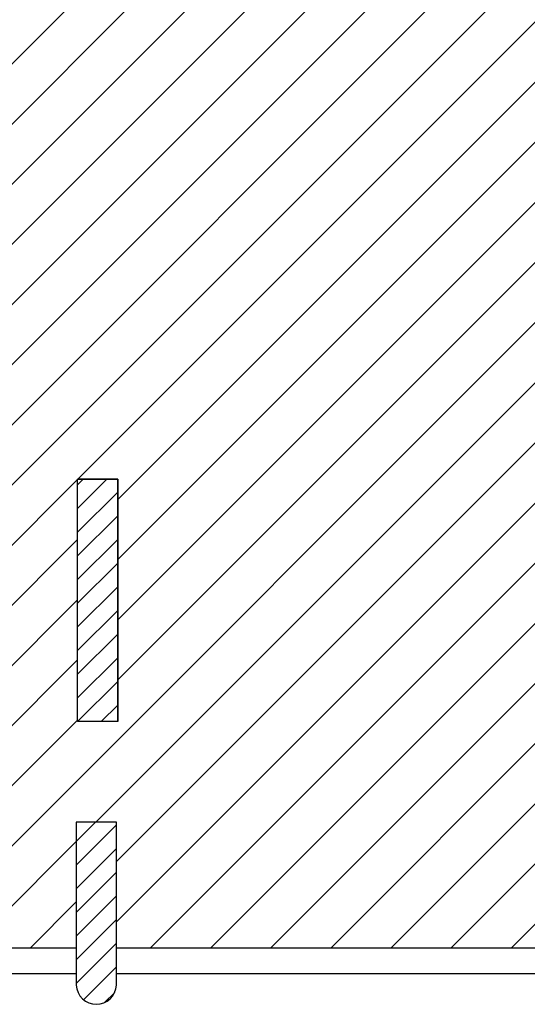
# Model space of a CAD drawing. Units: inches. Extents: x 24008 to 24318, y 31849 to 32088.
# Drawn here: x 24278 to 24282, y 31920 to 31927 of the extents above; entities that cross this region are included whole.
import ezdxf

# ---------------------------------------------------------------- set-up
doc = ezdxf.new("R2010")
doc.units = ezdxf.units.IN
doc.header["$MEASUREMENT"] = 0
for name, color, linetype in [('SQ bank - syria - wr- ARCH$0$column', 6, 'Continuous'), ('SQ bank - syria - wr- ARCH$0$HATCH', 8, 'Continuous'), ('SQ bank - syria - wr- ARCH$0$WALL', 5, 'Continuous')]:
    doc.layers.add(name, color=color, linetype=linetype)
pattern_1 = [(225, (612550.74229, 810016.81646), (0.088388348, -0.088388348), [])]

# ---------------------------------------------------------------- blocks, each defined once
blk = doc.blocks.new('SQ bank - syria - wr- ARCH')
at = {"layer": 'SQ bank - syria - wr- ARCH$0$HATCH'}
h = blk.add_hatch(dxfattribs=at)
h.set_pattern_fill('ANSI31', color=251, scale=0.1, angle=180, style=0)
h.set_pattern_definition([(225, (1224377.8087, 1620139.86088), (0.22450640303, -0.22450640303), [])])
h.paths.add_polyline_path([(612187.2478, 810059.1953), (612187.2478, 810057.3853), (612186.9478, 810057.3853), (612186.9478, 810059.1953)], flags=16)
h.paths.add_polyline_path([(612184.5278, 810067.1053), (612183.3278, 810067.1053), (612183.3278, 810067.5153), (612184.5278, 810067.5153)], flags=16)
h.paths.add_polyline_path([(612184.4978, 810070.1353), (612183.3878, 810070.1353), (612183.3878, 810070.4353), (612184.4978, 810070.4353)], flags=16)
h.paths.add_polyline_path([(612184.4078, 810073.0453), (612183.2078, 810073.0453), (612183.2078, 810073.4353), (612184.4078, 810073.4353)], flags=16)
h.paths.add_polyline_path([(612185.0178, 810076.9653), (612183.2078, 810076.9653), (612183.2078, 810077.3253), (612185.0178, 810077.3253)], flags=16)
h.paths.add_polyline_path([(612196.3478, 810076.9853), (612196.3478, 810077.3353), (612198.1678, 810077.3353), (612198.1678, 810076.9853)], flags=16)
h.paths.add_polyline_path([(612190.4478, 810078.7753), (612190.4478, 810079.1153), (612190.4478, 810081.1753), (612190.8478, 810081.1753), (612190.8478, 810079.1153), (612190.8478, 810078.7753)], flags=16)
h.paths.add_polyline_path([(612190.6478, 810078.9453), (612190.4478, 810079.1153), (612190.8478, 810079.1153)], flags=16)
h.paths.add_polyline_path([(612186.5778, 810080.9753), (612186.1678, 810080.9753), (612186.1678, 810083.0053), (612186.5778, 810083.0053)], flags=16)
h.paths.add_polyline_path([(612180.6578, 810079.9553), (612180.3578, 810079.9553), (612180.3578, 810081.0553), (612180.6578, 810081.0553)], flags=16)
h.paths.add_polyline_path([(612194.6578, 810081.8853), (612194.6578, 810082.9053), (612195.0778, 810082.9053), (612195.0778, 810081.8853)], flags=16)
h.paths.add_polyline_path([(612200.2178, 810080.1353), (612200.2178, 810081.2453), (612200.5178, 810081.2453), (612200.5178, 810080.1353)], flags=16)
h.paths.add_polyline_path([(612182.0778, 810083.7553), (612181.7678, 810083.7553), (612181.7678, 810084.6753), (612182.0778, 810084.6753)], flags=16)
h.paths.add_polyline_path([(612198.8678, 810083.9253), (612198.8678, 810084.8253), (612199.1778, 810084.8253), (612199.1778, 810083.9253)], flags=16)
h.paths.add_polyline_path([(612190.1044, 810062.6453), (612190.1044, 810066.8853), (612186.8978, 810066.8853), (612186.8978, 810070.0253), (612186.5478, 810070.0253), (612186.5478, 810070.7453), (612186.8978, 810070.7453), (612186.8978, 810073.4853), (612194.5978, 810073.4853), (612194.5978, 810071.8753), (612197.0978, 810071.8753), (612197.0978, 810073.4853), (612201.9978, 810073.4853), (612201.9978, 810076.3853), (612201.8678, 810076.3853), (612201.8678, 810077.4653), (612202.0078, 810077.4653), (612202.0078, 810080.8853), (612201.8078, 810080.8853), (612201.8078, 810081.2853), (612202.0078, 810081.2853), (612202.0078, 810085.9853), (612201.8378, 810085.9853), (612201.8378, 810086.2353), (612199.1378, 810086.2353), (612199.1378, 810086.0553), (612198.7178, 810086.0553), (612198.7178, 810086.2353), (612194.7178, 810086.2353), (612194.7178, 810086.0553), (612193.6178, 810086.0553), (612193.6178, 810086.2453), (612190.6878, 810086.2453), (612190.6878, 810085.2753), (612190.3878, 810085.2753), (612190.3878, 810086.2353), (612187.4778, 810086.2353), (612187.4778, 810086.0753), (612186.3678, 810086.0753), (612186.3678, 810086.2753), (612182.1278, 810086.2753), (612182.1278, 810086.0953), (612181.7278, 810086.0953), (612181.7278, 810086.2853), (612179.3078, 810086.2853), (612179.3078, 810086.0053), (612179.2678, 810086.0053), (612179.2678, 810081.0753), (612179.3278, 810081.0753), (612179.3278, 810080.6853), (612179.1478, 810080.6853), (612179.1478, 810077.2353), (612179.2978, 810077.2353), (612179.2978, 810076.0453), (612179.1178, 810076.0453), (612179.1178, 810073.3553), (612179.2678, 810073.3553), (612179.2678, 810072.2953), (612179.1178, 810072.2953), (612179.1178, 810070.6053), (612179.2578, 810070.6053), (612179.2578, 810069.8353), (612179.1078, 810069.8353), (612179.1078, 810067.9953), (612179.2478, 810067.9953), (612179.2478, 810067.1253), (612179.0978, 810067.1253), (612179.0978, 810064.0153), (612179.2378, 810064.0153), (612179.2378, 810062.9653), (612183.4378, 810062.9653), (612183.4378, 810063.1953), (612185.2444, 810063.1953), (612185.2444, 810062.8353), (612183.9878, 810062.8353), (612183.9878, 810055.6953), (612186.9378, 810055.6953), (612186.9378, 810056.6353), (612187.2378, 810056.6353), (612187.2378, 810055.6953), (612190.8478, 810055.6953), (612190.8478, 810056.7953), (612191.0978, 810056.7953), (612191.0978, 810059.7153), (612190.8878, 810059.7153), (612190.8878, 810061.5453), (612191.0978, 810061.5453), (612191.0978, 810062.6453)])
h = blk.add_hatch(dxfattribs=at)
h.set_pattern_fill('LINE', color=256, angle=225, style=0)
h.set_pattern_definition(pattern_1)
h.paths.add_polyline_path([(612186.9478, 810057.3853), (612187.2478, 810057.3853), (612187.2478, 810059.1953), (612186.9478, 810059.1953)])
h = blk.add_hatch(dxfattribs=at)
h.set_pattern_fill('LINE', color=256, angle=225, style=0)
h.set_pattern_definition(pattern_1)
h.paths.add_polyline_path([(612186.9378, 810055.4188, 0.9578), (612187.2378, 810055.4188), (612187.2378, 810056.6353), (612186.9378, 810056.6353)])
at = {"layer": 'SQ bank - syria - wr- ARCH$0$column'}
for p, q in [((612187.2478, 810059.1953), (612186.9478, 810059.1953)), ((612186.9478, 810057.3853), (612186.9478, 810059.1953)), ((612187.2478, 810057.3853), (612187.2478, 810059.1953)), ((612187.2478, 810057.3853), (612186.9478, 810057.3853))]:
    blk.add_line(p, q, dxfattribs=at)
at = {"layer": 'SQ bank - syria - wr- ARCH$0$column', "ltscale": 3}
for p, q in [((612187.2378, 810056.6353), (612186.9378, 810056.6353)), ((612186.9378, 810056.6353), (612186.9378, 810055.4188)), ((612187.2378, 810055.4188), (612187.2378, 810056.6353))]:
    blk.add_line(p, q, dxfattribs=at)
at = {"layer": 'SQ bank - syria - wr- ARCH$0$column', "linetype": 'ByBlock', "ltscale": 40}
blk.add_lwpolyline([(612187.2478, 810057.3853), (612186.9478, 810057.3853), (612186.9478, 810059.1953), (612187.2478, 810059.1953)], close=True, dxfattribs=at)
at = {"layer": 'SQ bank - syria - wr- ARCH$0$column', "ltscale": 3}
blk.add_arc((612187.0878, 810055.4253), 0.1501, 182.46961, 357.53039, dxfattribs=at)
at = {"layer": 'SQ bank - syria - wr- ARCH$0$WALL', "color": 5}
for p, q in [((612186.9378, 810055.6953), (612183.9878, 810055.6953)), ((612190.8478, 810055.6953), (612187.2378, 810055.6953))]:
    blk.add_line(p, q, dxfattribs=at)
for points in [[(612183.9878, 810055.5053), (612186.9378, 810055.5053)], [(612187.2378, 810055.5053), (612190.8478, 810055.5053)]]:
    blk.add_lwpolyline(points, dxfattribs=at)

msp = doc.modelspace()

# ---------------------------------------------------------------- block references
at = {"xscale": 0.9979692751630864, "yscale": 0.9979692751630864, "zscale": 0.9979692751630864}
msp.add_blockref('SQ bank - syria - wr- ARCH', (-586665.2319, -776490.2345), dxfattribs=at)

doc.saveas('drawing.dxf')
